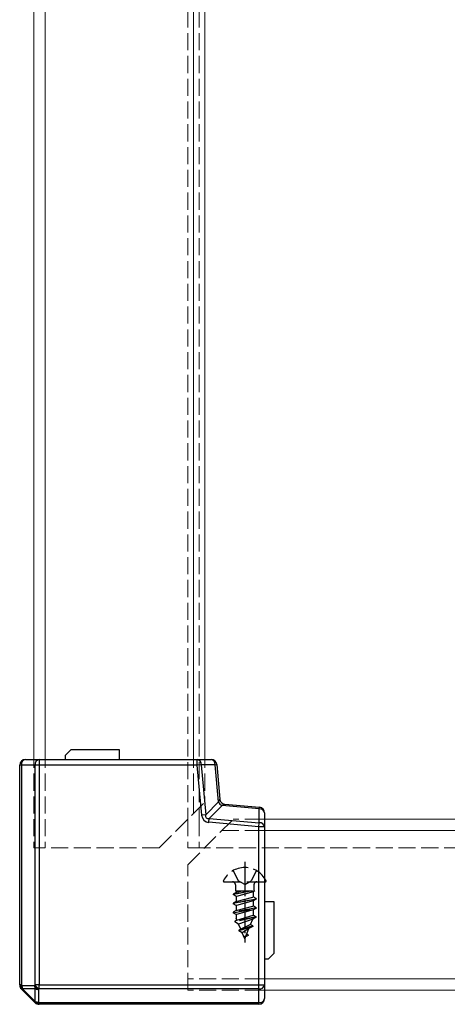
# Model space of a CAD drawing. Units: millimetres. Extents: x 0 to 8410, y 0 to 5940.
# Drawn here: x 1198 to 1273, y 3418 to 3590 of the extents above; entities that cross this region are included whole.
import ezdxf

# ---------------------------------------------------------------- set-up
doc = ezdxf.new("R2010")
doc.units = ezdxf.units.MM
doc.linetypes.add('YCENTER_1', pattern=[13, 10, -1, 1, -1])
doc.linetypes.add('YHIDDEN_1', pattern=[4, 3, -1])
doc.layers.add('YKK_12', color=2, linetype='Continuous', lineweight=13)
doc.layers.add('YKK_13', color=4, linetype='Continuous', lineweight=30)

msp = doc.modelspace()

# ---------------------------------------------------------------- linework, layer by layer
at = {"layer": 'YKK_12'}
for p, q in [((1200, 5240), (1200, 3462)), ((1202, 5240), (1202, 3462)), ((1228, 5240), (1228, 3462)), ((1230, 5240), (1230, 3462)), ((4809, 3450), (1240, 3450)), ((4809, 3448), (1240, 3448)), ((4809, 3422), (1240, 3422)), ((4809, 3420), (1240, 3420))]:
    msp.add_line(p, q, dxfattribs=at)
at = {"layer": 'YKK_12', "linetype": 'YHIDDEN_1'}
for p, q in [((1227, 5240), (1227, 3450)), ((1229, 5240), (1229, 3450)), ((1200, 3462), (1200, 3445)), ((1202, 3462), (1202, 3445)), ((1228, 3462), (1228, 3451)), ((1230, 3462), (1230, 3453)), ((1222, 3445), (1230, 3453)), ((1227, 3442), (1235, 3450)), ((1227, 3450), (1227, 3445)), ((1229, 3450), (1229, 3445)), ((1240, 3450), (1235, 3450)), ((1240, 3448), (1233, 3448)), ((1222, 3445), (1200, 3445)), ((1230, 3445), (1227, 3445)), ((1427, 3445), (1230, 3445)), ((1227, 3420), (1227, 3442)), ((1240, 3422), (1227, 3422)), ((1240, 3420), (1227, 3420))]:
    msp.add_line(p, q, dxfattribs=at)
at = {"layer": 'YKK_13'}
for p, q in [((1206.5, 3462.2), (1205.5, 3461.2)), ((1205.5, 3461.2), (1205.5, 3460.5)), ((1215, 3462.2), (1206.5, 3462.2)), ((1215, 3460.5), (1215, 3462.2)), ((1197.5, 3420.91), (1197.5, 3459.5)), ((1197.79, 3459.5), (1197.5, 3459.5)), ((1200.21, 3459.5), (1197.79, 3459.5)), ((1197.79, 3459.5), (1197.79, 3420.91)), ((1198.5, 3460.5), (1200.91, 3460.5)), ((1200.91, 3459.5), (1200.21, 3459.5)), ((1200.21, 3420.91), (1200.21, 3459.5)), ((1200.91, 3460.5), (1228.68, 3460.5)), ((1200.91, 3460.5), (1200.91, 3459.5)), ((1228.68, 3459.5), (1200.91, 3459.5)), ((1200.91, 3459.5), (1200.91, 3420.91)), ((1228.68, 3460.5), (1231.1, 3460.5)), ((1228.68, 3459.5), (1228.68, 3460.5)), ((1229.38, 3459.56), (1228.68, 3459.5)), ((1229.45, 3450.73), (1228.68, 3459.5)), ((1229.38, 3459.56), (1230.15, 3450.79)), ((1231.81, 3459.56), (1229.38, 3459.56)), ((1231.81, 3459.56), (1232.1, 3459.59)), ((1232.38, 3453.02), (1231.81, 3459.56)), ((1232.1, 3459.59), (1232.63, 3453.54)), ((1230.15, 3450.79), (1232.38, 3453.02)), ((1233.02, 3452.38), (1230.79, 3450.15)), ((1232.38, 3453.02), (1232.63, 3453.54)), ((1233.02, 3452.38), (1233.54, 3452.63)), ((1239.56, 3451.81), (1233.02, 3452.38)), ((1233.54, 3452.63), (1239.59, 3452.1)), ((1230.15, 3450.79), (1229.45, 3450.73)), ((1239.56, 3451.81), (1239.59, 3452.1)), ((1239.56, 3449.38), (1239.56, 3451.81)), ((1240.5, 3451.1), (1240.5, 3448.68)), ((1230.73, 3449.45), (1230.79, 3450.15)), ((1239.5, 3448.68), (1230.73, 3449.45)), ((1230.79, 3450.15), (1239.56, 3449.38)), ((1239.5, 3448.68), (1239.56, 3449.38)), ((1239.5, 3420.91), (1239.5, 3448.68)), ((1240.5, 3448.68), (1239.5, 3448.68)), ((1240.5, 3448.68), (1240.5, 3420.91)), ((1242.2, 3435.5), (1240.5, 3435.5)), ((1242.2, 3426.5), (1242.2, 3435.5)), ((1241.2, 3425.5), (1242.2, 3426.5)), ((1240.5, 3425.5), (1241.2, 3425.5)), ((1197.79, 3420.91), (1197.5, 3420.91)), ((1197.89, 3420.82), (1197.79, 3420.91)), ((1197.79, 3420.21), (1197.89, 3420.11)), ((1197.89, 3420.82), (1200.11, 3420.82)), ((1198.02, 3420.24), (1197.89, 3420.11)), ((1200.11, 3417.89), (1197.89, 3420.11)), ((1200.24, 3420.24), (1198.02, 3420.24)), ((1198.02, 3420.24), (1200.24, 3418.02)), ((1200.21, 3420.91), (1200.11, 3420.82)), ((1200.91, 3420.91), (1200.21, 3420.91)), ((1200.24, 3418.02), (1200.24, 3420.24)), ((1200.82, 3420.11), (1200.91, 3420.21)), ((1200.82, 3420.11), (1200.82, 3417.89)), ((1200.91, 3420.91), (1239.5, 3420.91)), ((1200.91, 3420.21), (1200.91, 3420.91)), ((1239.5, 3420.21), (1200.91, 3420.21)), ((1239.5, 3420.91), (1240.5, 3420.91)), ((1239.5, 3420.21), (1239.5, 3420.91)), ((1239.5, 3417.79), (1239.5, 3420.21)), ((1240.5, 3420.91), (1240.5, 3418.5)), ((1200.24, 3418.02), (1200.11, 3417.89)), ((1200.11, 3417.89), (1200.21, 3417.79)), ((1200.91, 3417.79), (1200.82, 3417.89)), ((1200.91, 3417.79), (1239.5, 3417.79)), ((1200.91, 3417.5), (1200.91, 3417.79)), ((1239.5, 3417.5), (1239.5, 3417.79)), ((1239.5, 3417.5), (1200.91, 3417.5))]:
    msp.add_line(p, q, dxfattribs=at)
at = {"layer": 'YKK_13', "linetype": 'YCENTER_1', "ltscale": 0.5}
msp.add_line((1237, 3442.5), (1237, 3428.35), dxfattribs=at)
at = {"layer": 'YKK_13', "linetype": 'YHIDDEN_1'}
for p, q in [((1234.95, 3440.97), (1235.86, 3439.15)), ((1239.05, 3440.97), (1238.14, 3439.15)), ((1233.4, 3439), (1240.6, 3439)), ((1235.37, 3438.5), (1235.37, 3437.41)), ((1237, 3438.54), (1235.86, 3439.15)), ((1237, 3438.54), (1238.14, 3439.15)), ((1238.63, 3438.5), (1238.63, 3437.41)), ((1238.36, 3437.41), (1235, 3436.75)), ((1235, 3436.85), (1237.86, 3437.41)), ((1235.52, 3437.15), (1235, 3436.85)), ((1235, 3436.85), (1235, 3436.75)), ((1235.52, 3436.44), (1235, 3436.75)), ((1235.37, 3437.41), (1238.78, 3437.41)), ((1235.52, 3437.15), (1236.51, 3437.41)), ((1238.47, 3437.24), (1235.52, 3436.44)), ((1235.52, 3437.41), (1235.52, 3437.15)), ((1238.78, 3437.41), (1238.47, 3437.24)), ((1238.47, 3437.24), (1238.47, 3436.35)), ((1235, 3435.26), (1239, 3436.05)), ((1239, 3435.95), (1235, 3435.16)), ((1235.52, 3435.56), (1235, 3435.26)), ((1235, 3435.26), (1235, 3435.16)), ((1235.52, 3434.85), (1235, 3435.16)), ((1235.52, 3436.44), (1235.52, 3435.56)), ((1235.52, 3435.56), (1238.47, 3436.35)), ((1238.47, 3435.65), (1235.52, 3434.85)), ((1235.52, 3434.85), (1235.52, 3433.97)), ((1239, 3436.05), (1238.47, 3436.35)), ((1239, 3435.95), (1238.47, 3435.65)), ((1238.47, 3435.65), (1238.47, 3434.76)), ((1239, 3436.05), (1239, 3435.95)), ((1239, 3434.46), (1235, 3433.67)), ((1235, 3433.57), (1239, 3434.36)), ((1235.52, 3433.97), (1235, 3433.67)), ((1235, 3433.67), (1235, 3433.57)), ((1235.52, 3433.26), (1235, 3433.57)), ((1235.52, 3433.97), (1238.47, 3434.76)), ((1238.47, 3434.06), (1235.52, 3433.26)), ((1235.52, 3433.26), (1235.52, 3432.56)), ((1235.63, 3432.3), (1238.47, 3433.17)), ((1239, 3434.46), (1238.47, 3434.76)), ((1239, 3434.36), (1238.47, 3434.06)), ((1238.47, 3434.06), (1238.47, 3433.17)), ((1239, 3432.87), (1238.47, 3433.17)), ((1239, 3434.46), (1239, 3434.36)), ((1239, 3432.87), (1235.25, 3432.08)), ((1239, 3432.77), (1235.25, 3431.98)), ((1235.63, 3432.3), (1235.25, 3432.08)), ((1235.25, 3432.08), (1235.25, 3431.98)), ((1235.93, 3431.58), (1235.25, 3431.98)), ((1235.63, 3432.3), (1235.52, 3432.56)), ((1238.42, 3432.44), (1235.93, 3431.58)), ((1236.3, 3430.69), (1235.93, 3431.58)), ((1238.03, 3431.49), (1236.3, 3430.69)), ((1238.03, 3431.49), (1238.42, 3432.44)), ((1238.4, 3431.28), (1238.03, 3431.49)), ((1239, 3432.77), (1238.42, 3432.44)), ((1239, 3432.87), (1239, 3432.77)), ((1238.4, 3431.28), (1235.95, 3430.49)), ((1238.4, 3431.18), (1235.95, 3430.39)), ((1236.3, 3430.69), (1235.95, 3430.49)), ((1235.95, 3430.49), (1235.95, 3430.39)), ((1236.58, 3430.02), (1235.95, 3430.39)), ((1237.75, 3430.8), (1236.58, 3430.02)), ((1237, 3429), (1236.58, 3430.02)), ((1237, 3429), (1237.75, 3430.8)), ((1237.6, 3429.69), (1237.35, 3429.84)), ((1237.6, 3429.69), (1237.6, 3429.59)), ((1238.4, 3431.18), (1237.75, 3430.8)), ((1238.4, 3431.28), (1238.4, 3431.18)), ((1237.6, 3429.59), (1237.13, 3429.32))]:
    msp.add_line(p, q, dxfattribs=at)
at = {"layer": 'YKK_13'}
for centre, radius, start, end in [((1198.5, 3459.5), 1, 90, 180), ((1198.68, 3459.63), 0.893, 101.4218, 188.0495), ((1201.09, 3459.63), 0.893, 101.4218, 188.0495), ((1228.51, 3459.64), 0.871, 354.5796, 79.21), ((1231.1, 3459.5), 1, 5, 90), ((1230.94, 3459.64), 0.871, 354.5796, 79.21), ((1233.77, 3453.77), 1.58, 208.2665, 241.7335), ((1233.62, 3453.62), 1, 185, 265), ((1239.64, 3450.94), 0.871, 10.79, 95.4204), ((1239.5, 3451.1), 1, 0, 85), ((1239.64, 3448.51), 0.871, 10.79, 95.4204), ((1198.5, 3420.91), 1, 180, 225), ((1198.3, 3420.56), 0.619, 145.1431, 214.8569), ((1198.4, 3420.46), 0.619, 145.1431, 214.8569), ((1199.19, 3420.81), 1.3, 179.5233, 205.8096), ((1201.57, 3421.57), 1.64, 207.2738, 242.7262), ((1201.41, 3420.81), 1.3, 179.5233, 205.8096), ((1201.67, 3421.67), 1.64, 207.2738, 242.7262), ((1200.81, 3421.41), 1.3, 244.1904, 270.4767), ((1239.62, 3421.09), 0.893, 261.9505, 348.5782), ((1200.46, 3418.4), 0.619, 235.1431, 304.8569), ((1200.91, 3418.5), 1, 225, 270), ((1200.56, 3418.3), 0.619, 235.1431, 304.8569), ((1200.81, 3419.19), 1.3, 244.1904, 270.4767), ((1239.5, 3418.5), 1, 270, 0), ((1239.62, 3418.68), 0.893, 261.9505, 348.5782)]:
    msp.add_arc(centre, radius, start, end, dxfattribs=at)
at = {"layer": 'YKK_13', "linetype": 'YHIDDEN_1'}
for centre, radius, start, end in [((1237, 3437.3), 4.2, 27.281, 152.719), ((1233.4, 3439.15), 0.154, 152.719, 270), ((1234.87, 3438.5), 0.5, 0, 90), ((1239.13, 3438.5), 0.5, 90, 180), ((1240.6, 3439.15), 0.154, 270, 27.281)]:
    msp.add_arc(centre, radius, start, end, dxfattribs=at)
at = {"layer": 'YKK_13'}
for major_axis, ratio, start_param, end_param in [((-2.33, -2.33), 0.60812, 5.811353, 6.755018), ((1.9, 1.9), 0.373037, 2.66976, 3.613425)]:
    msp.add_ellipse((1232.16, 3452.16), major_axis=major_axis, ratio=ratio, start_param=start_param, end_param=end_param, dxfattribs=at)

doc.saveas('drawing.dxf')
